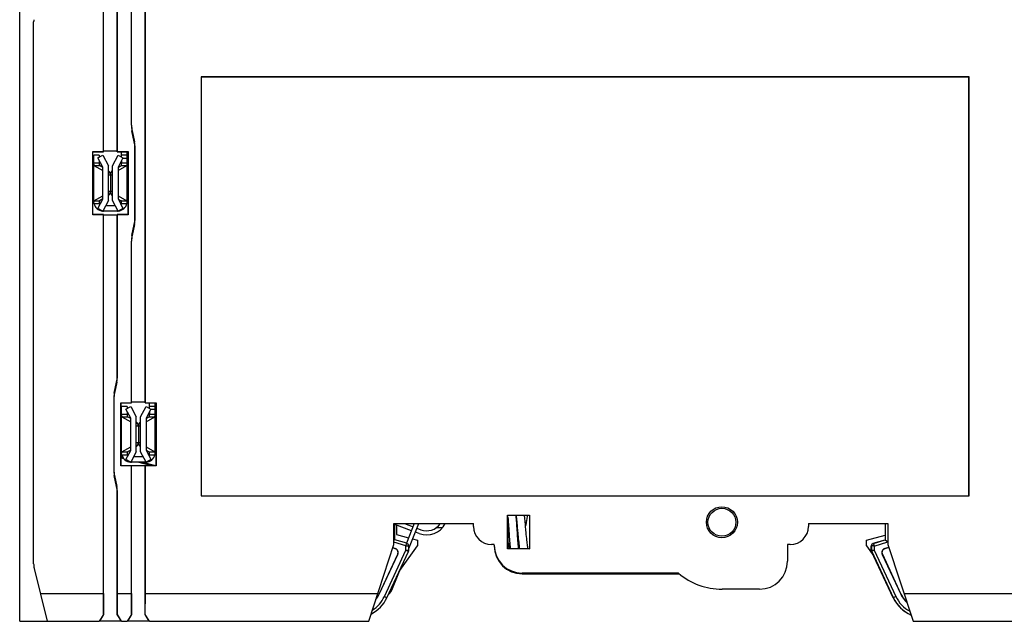
# Model space of a CAD drawing. Units: millimetres. Extents: x 0 to 420, y 0 to 297.
# Drawn here: x 300 to 371, y 76 to 120 of the extents above; entities that cross this region are included whole.
import ezdxf

# ---------------------------------------------------------------- set-up
doc = ezdxf.new("R2010")
doc.units = ezdxf.units.MM
doc.header["$LTSCALE"] = 23.1
doc.layers.get('0').update_dxf_attribs({"linetype": 'CONTINUOUS'})
for name, color, linetype in [('00_COMPONENTS', 7, 'CONTINUOUS'), ('02___PRT_ALL_AXES', 7, 'CONTINUOUS'), ('03_ALL_AXES', 7, 'CONTINUOUS'), ('11_ROUND_FEAT', 7, 'CONTINUOUS')]:
    doc.layers.add(name, color=color, linetype=linetype)

msp = doc.modelspace()

# ---------------------------------------------------------------- linework, layer by layer
at = {"color": 7, "linetype": 'Continuous'}
for p, q in [((300.185, 76.439), (300.185, 130.057)), ((307.17, 110.089), (307.17, 123.522)), ((307.185, 110.104), (307.185, 123.509)), ((308.185, 111.994), (308.185, 123.551)), ((308.2, 111.994), (308.2, 123.567)), ((309.17, 92.089), (309.17, 123.732)), ((309.185, 92.104), (309.185, 123.719)), ((306.185, 110.104), (306.185, 123.341)), ((306.2, 110.089), (306.2, 123.357)), ((313.174, 115.449), (313.174, 85.429)), ((313.174, 115.449), (313.185, 115.439)), ((368.195, 115.449), (313.174, 115.449)), ((313.185, 115.439), (313.185, 85.439)), ((368.185, 115.439), (313.185, 115.439)), ((368.195, 115.449), (368.185, 115.439)), ((368.185, 85.439), (368.185, 115.439)), ((368.195, 85.429), (368.195, 115.449)), ((308.393, 110.791), (308.227, 111.586)), ((308.241, 111.589), (308.407, 110.794)), ((305.42, 105.574), (305.42, 110.104)), ((305.42, 110.104), (305.435, 110.089)), ((305.42, 110.104), (306.185, 110.104)), ((305.435, 105.589), (305.435, 110.089)), ((305.435, 110.089), (306.2, 110.089)), ((307.17, 110.139), (306.2, 110.139)), ((307.17, 110.089), (307.935, 110.089)), ((307.185, 110.104), (307.95, 110.104)), ((307.485, 109.701), (307.485, 110.089)), ((307.885, 106.382), (307.885, 110.089)), ((307.935, 110.089), (307.95, 110.104)), ((307.935, 110.089), (307.935, 105.589)), ((307.95, 110.104), (307.95, 105.574)), ((308.435, 105.295), (308.435, 110.383)), ((308.45, 105.295), (308.45, 110.383)), ((305.485, 106.382), (305.485, 109.839)), ((305.885, 109.839), (305.485, 109.839)), ((305.785, 109.645), (306.135, 109.839)), ((306.135, 108.989), (305.785, 109.645)), ((305.885, 109.839), (305.885, 109.701)), ((305.885, 109.458), (305.885, 109.296)), ((306.135, 109.839), (306.535, 109.089)), ((306.835, 109.089), (307.235, 109.839)), ((307.235, 109.839), (307.585, 109.645)), ((307.585, 109.645), (307.235, 108.989)), ((307.885, 109.839), (307.485, 109.839)), ((307.485, 109.458), (307.485, 109.296)), ((305.505, 109.097), (306.135, 108.741)), ((306.135, 108.969), (305.908, 109.097)), ((306.135, 106.689), (306.135, 108.989)), ((306.535, 106.589), (306.535, 109.089)), ((306.835, 106.589), (306.835, 109.089)), ((307.235, 108.969), (307.462, 109.097)), ((307.235, 108.741), (307.865, 109.097)), ((307.235, 108.989), (307.235, 106.731)), ((306.685, 108.439), (306.685, 107.239)), ((305.505, 106.581), (306.135, 106.937)), ((305.785, 106.033), (306.135, 106.689)), ((306.135, 106.709), (305.908, 106.581)), ((306.535, 106.589), (306.135, 105.839)), ((307.235, 105.839), (306.835, 106.589)), ((307.235, 106.937), (307.865, 106.581)), ((307.235, 106.731), (307.585, 106.033)), ((307.25, 106.701), (307.462, 106.581)), ((305.485, 106.382), (305.503, 106.382)), ((306.135, 105.839), (305.785, 106.033)), ((307.185, 105.839), (306.185, 105.839)), ((306.348, 106.239), (307.022, 106.239)), ((307.585, 106.033), (307.235, 105.839)), ((307.867, 106.382), (307.885, 106.382)), ((305.42, 105.574), (305.435, 105.589)), ((306.185, 105.574), (305.42, 105.574)), ((306.2, 105.589), (305.435, 105.589)), ((306.185, 78.439), (306.185, 105.574)), ((306.2, 76.939), (306.2, 105.589)), ((307.17, 105.539), (306.2, 105.539)), ((307.17, 93.994), (307.17, 105.589)), ((307.935, 105.589), (307.17, 105.589)), ((307.185, 93.994), (307.185, 105.574)), ((307.95, 105.574), (307.185, 105.574)), ((307.95, 105.574), (307.935, 105.589)), ((308.227, 104.092), (308.393, 104.887)), ((308.407, 104.884), (308.241, 104.089)), ((308.185, 92.104), (308.185, 103.684)), ((308.2, 92.089), (308.2, 103.684)), ((306.962, 92.794), (307.128, 93.589)), ((307.143, 93.586), (306.977, 92.791)), ((306.92, 92.383), (306.92, 87.295)), ((306.935, 92.383), (306.935, 87.295)), ((307.42, 92.104), (307.435, 92.089)), ((307.42, 87.574), (307.42, 92.104)), ((307.42, 92.104), (308.185, 92.104)), ((307.435, 92.089), (307.435, 87.589)), ((307.435, 92.089), (308.2, 92.089)), ((307.485, 88.382), (307.485, 91.839)), ((307.885, 91.839), (307.485, 91.839)), ((307.785, 91.645), (308.135, 91.839)), ((307.885, 91.839), (307.885, 91.701)), ((308.135, 91.839), (308.535, 91.089)), ((309.17, 92.139), (308.2, 92.139)), ((308.835, 91.089), (309.235, 91.839)), ((309.17, 92.089), (309.935, 92.089)), ((309.185, 92.104), (309.95, 92.104)), ((309.235, 91.839), (309.585, 91.645)), ((309.485, 91.701), (309.485, 92.089)), ((309.885, 91.839), (309.485, 91.839)), ((309.885, 88.382), (309.885, 92.089)), ((309.935, 92.089), (309.95, 92.104)), ((309.935, 92.089), (309.935, 87.589)), ((309.95, 92.104), (309.95, 87.574)), ((307.505, 91.097), (308.135, 90.741)), ((308.135, 90.989), (307.785, 91.645)), ((307.885, 91.458), (307.885, 91.296)), ((308.135, 90.969), (307.908, 91.097)), ((308.135, 88.689), (308.135, 90.989)), ((308.535, 88.589), (308.535, 91.089)), ((308.835, 88.589), (308.835, 91.089)), ((309.585, 91.645), (309.235, 90.989)), ((309.235, 90.969), (309.462, 91.097)), ((309.235, 90.741), (309.865, 91.097)), ((309.235, 90.989), (309.235, 88.731)), ((309.485, 91.458), (309.485, 91.296)), ((308.685, 90.439), (308.685, 89.239)), ((307.505, 88.581), (308.135, 88.937)), ((309.235, 88.937), (309.865, 88.581)), ((307.459, 88.204), (307.451, 88.139)), ((307.595, 88.17), (307.459, 88.204)), ((307.485, 88.382), (307.503, 88.382)), ((307.785, 88.033), (308.135, 88.689)), ((308.135, 88.709), (307.908, 88.581)), ((308.535, 88.589), (308.135, 87.839)), ((308.348, 88.239), (309.022, 88.239)), ((309.235, 87.839), (308.835, 88.589)), ((309.235, 88.731), (309.585, 88.033)), ((309.25, 88.701), (309.462, 88.581)), ((309.867, 88.382), (309.885, 88.382)), ((307.42, 87.574), (307.435, 87.589)), ((308.185, 87.574), (307.42, 87.574)), ((307.451, 88.139), (307.435, 88.139)), ((309.935, 87.589), (307.435, 87.589)), ((307.651, 88.089), (307.451, 88.139)), ((308.135, 87.839), (307.785, 88.033)), ((309.185, 87.839), (308.185, 87.839)), ((308.2, 87.589), (308.185, 87.574)), ((308.185, 78.439), (308.185, 87.574)), ((308.2, 76.939), (308.2, 87.589)), ((309.657, 87.589), (308.654, 87.839)), ((309.934, 87.586), (308.921, 87.839)), ((309.185, 87.574), (309.17, 87.589)), ((309.17, 76.939), (309.17, 87.589)), ((309.185, 78.439), (309.185, 87.574)), ((309.95, 87.574), (309.185, 87.574)), ((309.585, 88.033), (309.235, 87.839)), ((309.95, 87.574), (309.935, 87.589)), ((307.128, 86.089), (306.962, 86.884)), ((306.977, 86.887), (307.143, 86.092)), ((307.17, 76.939), (307.17, 85.684)), ((307.185, 78.439), (307.185, 85.684)), ((313.174, 85.429), (313.185, 85.439)), ((313.174, 85.429), (368.195, 85.429)), ((313.185, 85.439), (368.185, 85.439)), ((368.195, 85.429), (368.185, 85.439)), ((335.127, 84.048), (336.694, 84.048)), ((335.163, 84.012), (335.127, 84.048)), ((335.127, 81.63), (335.127, 84.048)), ((335.24, 84.039), (335.213, 84.012)), ((336.685, 84.039), (336.694, 84.048)), ((336.694, 84.048), (336.694, 81.63)), ((326.985, 83.439), (332.685, 83.439)), ((326.985, 81.939), (326.985, 83.439)), ((327.054, 82.289), (327.054, 83.439)), ((328.248, 82.932), (327.054, 83.376)), ((327.177, 83.331), (327.177, 82.65)), ((327.746, 83.439), (328.36, 83.211)), ((328.452, 83.439), (327.888, 82.041)), ((328.054, 81.653), (328.776, 83.439)), ((332.685, 83.239), (332.685, 83.439)), ((335.163, 83.639), (335.163, 83.826)), ((335.163, 83.639), (335.179, 83.639)), ((356.685, 83.439), (362.385, 83.439)), ((356.685, 83.439), (356.685, 83.239)), ((362.19, 83.439), (362.19, 82.278)), ((362.385, 83.439), (362.385, 81.939)), ((327.177, 82.65), (328.04, 82.418)), ((328.812, 82.723), (328.529, 82.828)), ((328.641, 83.106), (328.917, 83.004)), ((360.844, 82.248), (362.19, 82.609)), ((325.185, 76.439), (326.985, 81.939)), ((327.054, 82.289), (326.986, 82.238)), ((327.912, 82.032), (327.054, 82.289)), ((327.417, 80.075), (328.677, 81.839)), ((328.054, 81.533), (328.054, 81.84)), ((328.332, 82.34), (328.677, 82.248)), ((328.677, 82.248), (328.677, 81.839)), ((334.185, 81.939), (333.985, 81.939)), ((334.185, 81.889), (334.185, 81.939)), ((335.163, 82.039), (335.213, 82.039)), ((335.163, 81.666), (335.163, 82.039)), ((335.213, 81.889), (335.213, 82.039)), ((355.385, 81.939), (355.185, 81.939)), ((355.185, 81.939), (355.185, 80.739)), ((360.844, 81.839), (360.844, 82.248)), ((360.844, 81.839), (361.373, 81.098)), ((361.19, 81.533), (361.19, 81.84)), ((361.201, 81.84), (361.201, 81.533)), ((361.333, 82.032), (362.188, 82.288)), ((361.336, 82.022), (362.19, 82.278)), ((362.19, 82.278), (362.385, 82.134)), ((362.385, 81.939), (364.185, 76.439)), ((325.933, 78.392), (327.263, 81.243)), ((325.945, 78.386), (327.275, 81.238)), ((326.489, 78.132), (328.035, 81.449)), ((327.086, 81.639), (326.905, 81.694)), ((327.089, 81.652), (326.909, 81.706)), ((335.127, 81.63), (335.163, 81.666)), ((336.694, 81.63), (335.127, 81.63)), ((335.163, 81.666), (335.239, 81.666)), ((336.685, 81.639), (336.694, 81.63)), ((362.756, 78.132), (361.209, 81.449)), ((361.218, 81.453), (362.765, 78.137)), ((361.97, 81.238), (363.299, 78.386)), ((361.981, 81.243), (363.311, 78.392)), ((362.45, 81.74), (362.155, 81.652)), ((362.454, 81.728), (362.159, 81.639)), ((326.897, 78.789), (327.559, 80.428)), ((302.185, 76.439), (301.215, 80.32)), ((336.185, 79.839), (347.46, 79.839)), ((344.776, 79.839), (344.775, 79.889)), ((346.095, 79.889), (346.094, 79.839)), ((301.685, 78.439), (306.185, 78.439)), ((306.185, 78.439), (306.187, 76.939)), ((307.183, 76.939), (307.185, 78.439)), ((307.185, 78.439), (308.185, 78.439)), ((308.185, 78.439), (308.187, 76.939)), ((309.183, 76.939), (309.185, 78.439)), ((309.185, 78.439), (325.839, 78.439)), ((363.53, 78.439), (373.135, 78.439)), ((306.187, 76.939), (305.887, 76.439)), ((306.2, 76.939), (305.9, 76.439)), ((306.2, 76.939), (306.187, 76.939)), ((307.47, 76.439), (307.17, 76.939)), ((307.183, 76.939), (307.17, 76.939)), ((307.482, 76.439), (307.183, 76.939)), ((308.187, 76.939), (307.887, 76.439)), ((308.2, 76.939), (307.9, 76.439)), ((308.2, 76.939), (308.187, 76.939)), ((309.47, 76.439), (309.17, 76.939)), ((309.183, 76.939), (309.17, 76.939)), ((309.482, 76.439), (309.183, 76.939)), ((300.185, 76.439), (305.887, 76.439)), ((307.47, 76.439), (305.9, 76.439)), ((307.482, 76.439), (307.887, 76.439)), ((309.47, 76.439), (307.9, 76.439)), ((309.482, 76.439), (325.185, 76.439)), ((364.185, 76.439), (372.837, 76.439))]:
    msp.add_line(p, q, dxfattribs=at)
at = {"color": 9, "linetype": 'Continuous'}
for p, q in [((308.2, 111.994), (308.185, 111.994)), ((308.241, 111.589), (308.227, 111.586)), ((308.407, 110.794), (308.393, 110.791)), ((308.45, 110.383), (308.435, 110.383)), ((307.585, 109.639), (307.885, 109.639)), ((305.485, 109.296), (305.885, 109.296)), ((305.505, 109.097), (305.908, 109.097)), ((307.462, 109.097), (307.865, 109.097)), ((307.485, 109.296), (307.885, 109.296)), ((305.505, 106.581), (305.908, 106.581)), ((307.462, 106.581), (307.865, 106.581)), ((305.503, 106.382), (305.885, 106.382)), ((307.485, 106.382), (307.867, 106.382)), ((308.435, 105.295), (308.45, 105.295)), ((308.393, 104.887), (308.407, 104.884)), ((308.185, 103.684), (308.2, 103.684)), ((308.227, 104.092), (308.241, 104.089)), ((307.185, 93.994), (307.17, 93.994)), ((307.143, 93.586), (307.128, 93.589)), ((306.977, 92.791), (306.962, 92.794)), ((306.935, 92.383), (306.92, 92.383)), ((307.485, 91.296), (307.885, 91.296)), ((307.505, 91.097), (307.908, 91.097)), ((309.462, 91.097), (309.865, 91.097)), ((309.485, 91.296), (309.885, 91.296)), ((309.585, 91.639), (309.885, 91.639)), ((307.503, 88.382), (307.885, 88.382)), ((307.505, 88.581), (307.908, 88.581)), ((309.462, 88.581), (309.865, 88.581)), ((309.485, 88.382), (309.867, 88.382)), ((306.92, 87.295), (306.935, 87.295)), ((306.962, 86.884), (306.977, 86.887)), ((307.128, 86.089), (307.143, 86.092)), ((307.17, 85.684), (307.185, 85.684)), ((330.453, 83.128), (329.998, 83.128)), ((327.854, 81.84), (326.985, 82.101)), ((327.854, 81.84), (327.912, 82.032)), ((327.854, 81.84), (328.054, 81.84)), ((327.854, 81.533), (327.854, 81.84)), ((361.201, 81.84), (361.19, 81.84)), ((361.336, 82.022), (361.333, 82.032)), ((361.401, 81.833), (362.385, 82.128)), ((361.401, 81.833), (361.401, 81.536)), ((326.308, 78.217), (327.854, 81.533)), ((327.089, 81.652), (327.086, 81.639)), ((327.275, 81.238), (327.263, 81.243)), ((327.854, 81.533), (328.035, 81.449)), ((327.854, 81.533), (328.054, 81.533)), ((361.19, 81.533), (361.201, 81.533)), ((361.209, 81.449), (361.218, 81.453)), ((361.401, 81.536), (362.946, 78.221)), ((361.97, 81.238), (361.981, 81.243)), ((362.155, 81.652), (362.159, 81.639)), ((325.945, 78.386), (325.933, 78.392)), ((363.299, 78.386), (363.311, 78.392)), ((326.308, 78.217), (326.489, 78.132)), ((362.946, 78.221), (362.756, 78.132))]:
    msp.add_line(p, q, dxfattribs=at)
at = {"color": 7, "linetype": 'Continuous'}
msp.add_circle((350.485, 83.539), 1.109, dxfattribs=at)
for centre, radius, start, end in [((310.185, 111.994), 2, 180, 191.77823), ((310.185, 111.994), 1.985, 180, 191.77823), ((306.435, 110.383), 2, 0, 11.77823), ((306.435, 110.383), 2.015, 0, 11.77823), ((306.185, 106.539), 0.7, 192.97055, 264.77933), ((306.185, 106.539), 0.3, 187.44113, 219.2545), ((306.185, 106.539), 0.7, 266.06847, 270), ((307.185, 106.539), 0.7, 270, 273.93153), ((307.185, 106.539), 0.7, 275.22067, 347.02945), ((307.185, 106.539), 0.3, 322.71054, 352.55887), ((306.435, 105.295), 2, 348.22177, 360), ((306.435, 105.295), 2.015, 348.22177, 360), ((310.185, 103.684), 2, 168.22177, 180), ((310.185, 103.684), 1.985, 168.22177, 180), ((305.185, 93.994), 1.985, 348.22177, 360), ((305.185, 93.994), 2, 348.22177, 360), ((308.935, 92.383), 2.015, 168.22177, 180), ((308.935, 92.383), 2, 168.22177, 180), ((308.185, 88.539), 0.7, 192.97055, 264.77933), ((308.185, 88.539), 0.3, 187.44113, 219.2545), ((309.185, 88.539), 0.7, 275.22067, 347.02945), ((309.185, 88.539), 0.3, 322.71054, 352.55887), ((308.185, 88.539), 0.7, 266.06847, 270), ((309.185, 88.539), 0.7, 270, 273.93153), ((308.935, 87.295), 2.015, 180, 191.77823), ((308.935, 87.295), 2, 180, 191.77823), ((305.185, 85.684), 1.985, 0, 11.77823), ((305.185, 85.684), 2, 0, 11.77823), ((329.335, 84.128), 1.5, 249.6, 332.6402), ((329.335, 84.128), 1.2, 249.6, 324.97294), ((333.985, 83.239), 1.3, 180, 270), ((355.385, 83.239), 1.3, 270, 360), ((327.854, 81.84), 0.2, 0, 73.30076), ((336.185, 81.839), 2, 180, 270), ((336.185, 81.889), 0.972, 180, 193.2589), ((361.39, 81.84), 0.2, 106.69924, 180), ((327.003, 81.365), 0.287, 335, 73.30076), ((327.003, 81.365), 0.3, 335, 73.30076), ((327.854, 81.533), 0.2, 335, 360), ((336.756, 83.583), 2.445, 231.62784, 232.31468), ((361.39, 81.533), 0.2, 180, 205), ((362.241, 81.365), 0.3, 106.69924, 205), ((362.241, 81.365), 0.287, 106.69924, 205), ((350.502, 83.539), 4.8, 229.50094, 270), ((324.223, 79.189), 1.9, 321.0457, 335), ((324.223, 79.189), 1.887, 322.01358, 335), ((325.785, 79.239), 1.2, 312.71645, 338), ((365.021, 79.189), 1.9, 205, 227.72542), ((365.021, 79.189), 1.887, 205, 227.04232), ((324.223, 79.189), 2.5, 296.95944, 335), ((365.021, 79.189), 2.5, 205, 246.77485), ((365.021, 79.189), 2.49, 205, 246.59329)]:
    msp.add_arc(centre, radius, start, end, dxfattribs=at)
at = {"color": 9, "linetype": 'Continuous'}
for centre, radius, start, end in [((361.39, 81.84), 0.19, 106.69924, 180), ((361.39, 81.533), 0.19, 180, 205), ((324.223, 79.189), 2.3, 302.23513, 335), ((365.021, 79.189), 2.29, 205, 241.97088)]:
    msp.add_arc(centre, radius, start, end, dxfattribs=at)
at = {"color": 7, "linetype": 'Continuous'}
for centre, major_axis, ratio, start_param, end_param in [((305.507, 109.296), (0, 0.2), 0.12392, -4.210243, -3.211406), ((307.863, 109.296), (0, 0.2), 0.12392, -3.071779, -2.072942), ((305.507, 106.382), (0, 0.2), 0.12392, 0.069813, 1.068651), ((307.863, 106.382), (0, 0.2), 0.12392, -1.068651, -0.069813), ((307.507, 91.296), (0, 0.2), 0.12392, -4.210243, -3.211406), ((309.863, 91.296), (0, 0.2), 0.12392, -3.071779, -2.072942), ((307.507, 88.382), (0, 0.2), 0.12392, 0.069813, 1.068651), ((309.863, 88.382), (0, 0.2), 0.12392, -1.068651, -0.069813), ((335.163, 82.839), (0, 0.8), 0.008727, 0, 3.141593)]:
    msp.add_ellipse(centre, major_axis=major_axis, ratio=ratio, start_param=start_param, end_param=end_param, dxfattribs=at)
for points, knots in [([(305.885, 109.296), (305.885, 109.272), (305.886, 109.236), (305.888, 109.19), (305.891, 109.161), (305.894, 109.136), (305.898, 109.117), (305.902, 109.105), (305.906, 109.098), (305.908, 109.097)], [0, 0, 0, 0, 0.36303, 0.528495, 0.675509, 0.799242, 0.895726, 0.962533, 1, 1, 1, 1]), ([(307.462, 109.097), (307.464, 109.098), (307.468, 109.105), (307.471, 109.117), (307.475, 109.136), (307.479, 109.161), (307.481, 109.19), (307.484, 109.236), (307.485, 109.272), (307.485, 109.296)], [0, 0, 0, 0, 0.037467, 0.104274, 0.200758, 0.324491, 0.471505, 0.63697, 1, 1, 1, 1]), ([(305.894, 106.538), (305.894, 106.535), (305.892, 106.523), (305.891, 106.511), (305.89, 106.501)], [0, 0, 0, 0, 0.227004, 1, 1, 1, 1]), ([(305.908, 106.581), (305.906, 106.58), (305.903, 106.576), (305.9, 106.567), (305.897, 106.554), (305.895, 106.544), (305.894, 106.538)], [0, 0, 0, 0, 0.124199, 0.330745, 0.623961, 1, 1, 1, 1]), ([(307.476, 106.538), (307.475, 106.544), (307.473, 106.554), (307.47, 106.567), (307.466, 106.576), (307.463, 106.58), (307.462, 106.581)], [0, 0, 0, 0, 0.376039, 0.669255, 0.875801, 1, 1, 1, 1]), ([(307.48, 106.501), (307.48, 106.505), (307.478, 106.517), (307.477, 106.529), (307.476, 106.538)], [0, 0, 0, 0, 0.272044, 1, 1, 1, 1]), ([(305.89, 106.501), (305.889, 106.492), (305.886, 106.453), (305.885, 106.413), (305.885, 106.382)], [0, 0, 0, 0, 0.226775, 1, 1, 1, 1]), ([(307.485, 106.382), (307.485, 106.393), (307.484, 106.432), (307.483, 106.472), (307.48, 106.501)], [0, 0, 0, 0, 0.26653, 1, 1, 1, 1]), ([(307.885, 91.296), (307.885, 91.272), (307.886, 91.236), (307.888, 91.19), (307.891, 91.161), (307.894, 91.136), (307.898, 91.117), (307.902, 91.105), (307.906, 91.098), (307.908, 91.097)], [0, 0, 0, 0, 0.36303, 0.528495, 0.675509, 0.799242, 0.895726, 0.962533, 1, 1, 1, 1]), ([(309.462, 91.097), (309.464, 91.098), (309.468, 91.105), (309.471, 91.117), (309.475, 91.136), (309.479, 91.161), (309.481, 91.19), (309.484, 91.236), (309.485, 91.272), (309.485, 91.296)], [0, 0, 0, 0, 0.037467, 0.104274, 0.200758, 0.324491, 0.471505, 0.63697, 1, 1, 1, 1]), ([(307.89, 88.501), (307.889, 88.492), (307.886, 88.453), (307.885, 88.413), (307.885, 88.382)], [0, 0, 0, 0, 0.226775, 1, 1, 1, 1]), ([(307.894, 88.538), (307.894, 88.535), (307.892, 88.523), (307.891, 88.511), (307.89, 88.501)], [0, 0, 0, 0, 0.227004, 1, 1, 1, 1]), ([(307.908, 88.581), (307.906, 88.58), (307.903, 88.576), (307.9, 88.567), (307.897, 88.554), (307.895, 88.544), (307.894, 88.538)], [0, 0, 0, 0, 0.124199, 0.330745, 0.623961, 1, 1, 1, 1]), ([(309.476, 88.538), (309.475, 88.544), (309.473, 88.554), (309.47, 88.567), (309.466, 88.576), (309.463, 88.58), (309.462, 88.581)], [0, 0, 0, 0, 0.376039, 0.669255, 0.875801, 1, 1, 1, 1]), ([(309.48, 88.501), (309.48, 88.505), (309.478, 88.517), (309.477, 88.529), (309.476, 88.538)], [0, 0, 0, 0, 0.272044, 1, 1, 1, 1]), ([(309.485, 88.382), (309.485, 88.393), (309.484, 88.432), (309.483, 88.472), (309.48, 88.501)], [0, 0, 0, 0, 0.26653, 1, 1, 1, 1])]:
    msp.add_open_spline(points, degree=3, knots=knots, dxfattribs=at)
at = {"color": 9, "linetype": 'Continuous'}
for points, knots in [([(361.401, 81.833), (361.388, 81.834), (361.362, 81.836), (361.325, 81.838), (361.291, 81.84), (361.261, 81.841), (361.24, 81.841), (361.225, 81.841), (361.217, 81.841), (361.21, 81.84), (361.205, 81.84), (361.202, 81.84), (361.201, 81.84), (361.201, 81.84)], [0, 0, 0, 0, 0.194339, 0.381363, 0.553823, 0.705171, 0.82958, 0.880168, 0.922343, 0.955689, 0.979857, 0.994625, 1, 1, 1, 1]), ([(361.336, 82.022), (361.336, 82.022), (361.336, 82.022), (361.336, 82.021), (361.337, 82.02), (361.337, 82.017), (361.338, 82.013), (361.34, 82.006), (361.342, 81.998), (361.345, 81.989), (361.349, 81.977), (361.354, 81.96), (361.362, 81.935), (361.373, 81.903), (361.386, 81.868), (361.395, 81.844), (361.401, 81.833)], [0, 0, 0, 0, 0.001461, 0.005303, 0.011523, 0.020109, 0.044306, 0.077643, 0.11981, 0.170389, 0.228911, 0.294805, 0.446149, 0.618631, 0.805636, 1, 1, 1, 1]), ([(361.201, 81.533), (361.206, 81.533), (361.226, 81.533), (361.267, 81.533), (361.328, 81.534), (361.375, 81.535), (361.401, 81.536)], [0, 0, 0, 0, 0.077619, 0.294779, 0.618589, 1, 1, 1, 1]), ([(361.401, 81.536), (361.377, 81.526), (361.334, 81.507), (361.284, 81.484), (361.251, 81.469), (361.235, 81.461), (361.224, 81.456), (361.22, 81.454), (361.218, 81.453)], [0, 0, 0, 0, 0.381425, 0.705243, 0.829661, 0.922401, 0.979913, 1, 1, 1, 1])]:
    msp.add_open_spline(points, degree=3, knots=knots, dxfattribs=at)
at = {"layer": '00_COMPONENTS', "color": 7, "linetype": 'Continuous'}
for p, q in [((336.55, 84.039), (336.53, 83.946)), ((335.154, 83.918), (335.16, 83.853)), ((335.16, 83.853), (335.167, 83.782)), ((335.825, 83.237), (335.855, 82.896)), ((335.224, 83.008), (335.249, 82.627)), ((335.847, 82.649), (335.819, 83.081)), ((335.289, 82.053), (335.299, 81.926)), ((335.299, 81.926), (335.309, 81.815)), ((335.309, 81.815), (335.318, 81.72)), ((335.318, 81.72), (335.327, 81.639))]:
    msp.add_line(p, q, dxfattribs=at)
for points in [[(335.743, 84.039), (335.746, 84.021), (335.753, 83.97), (335.76, 83.913), (335.767, 83.85), (335.774, 83.78), (335.782, 83.703), (335.79, 83.621), (335.799, 83.533), (335.807, 83.439), (335.816, 83.34), (335.825, 83.237)], [(335.819, 83.081), (335.808, 83.236), (335.798, 83.385), (335.788, 83.524), (335.778, 83.649), (335.769, 83.762), (335.761, 83.863), (335.752, 83.954), (335.744, 84.034), (335.743, 84.039)], [(336.423, 83.266), (336.41, 83.407), (336.399, 83.539), (336.387, 83.66), (336.376, 83.771), (336.366, 83.871), (336.356, 83.962), (336.347, 84.039)], [(336.53, 83.946), (336.504, 83.816), (336.479, 83.673), (336.455, 83.518), (336.431, 83.358), (336.421, 83.288)], [(335.167, 83.782), (335.173, 83.704), (335.18, 83.62), (335.187, 83.531)], [(335.187, 83.531), (335.194, 83.437), (335.201, 83.337), (335.209, 83.233), (335.216, 83.123), (335.224, 83.008)], [(336.597, 81.639), (336.595, 81.652), (336.585, 81.707), (336.574, 81.773), (336.562, 81.85), (336.551, 81.937), (336.539, 82.033), (336.527, 82.138), (336.515, 82.253), (336.502, 82.377), (336.489, 82.512), (336.476, 82.657), (336.462, 82.809), (336.449, 82.964), (336.423, 83.266)], [(335.249, 82.627), (335.258, 82.484), (335.269, 82.337), (335.279, 82.191), (335.289, 82.053)], [(335.929, 81.639), (335.927, 81.657), (335.921, 81.71), (335.915, 81.772), (335.908, 81.841), (335.901, 81.917), (335.894, 82), (335.887, 82.091), (335.879, 82.188), (335.872, 82.293), (335.864, 82.405), (335.856, 82.523), (335.847, 82.649)], [(335.855, 82.896), (335.866, 82.772), (335.877, 82.644), (335.889, 82.511), (335.902, 82.376), (335.916, 82.24), (335.93, 82.107), (335.944, 81.981), (335.958, 81.863), (335.973, 81.755), (335.987, 81.659), (335.991, 81.639)]]:
    msp.add_lwpolyline(points, dxfattribs=at)
at = {"layer": '02___PRT_ALL_AXES', "color": 9, "linetype": 'Continuous'}
for p, q in [((306.535, 108.439), (306.835, 108.439)), ((306.835, 107.239), (306.535, 107.239)), ((308.535, 90.439), (308.835, 90.439)), ((308.835, 89.239), (308.535, 89.239))]:
    msp.add_line(p, q, dxfattribs=at)
at = {"layer": '02___PRT_ALL_AXES', "color": 7, "linetype": 'Continuous'}
msp.add_circle((350.485, 83.539), 1, dxfattribs=at)
for centre, start, end in [((306.335, 108.439), 0, 55.1501), ((307.035, 108.439), 124.8499, 180), ((306.335, 107.239), 304.8499, 360), ((307.035, 107.239), 180, 235.1501), ((308.335, 90.439), 0, 55.1501), ((309.035, 90.439), 124.8499, 180), ((308.335, 89.239), 304.8499, 360), ((309.035, 89.239), 180, 235.1501)]:
    msp.add_arc(centre, 0.35, start, end, dxfattribs=at)
at = {"layer": '03_ALL_AXES', "color": 7, "linetype": 'Continuous'}
for p, q in [((335.213, 82.039), (335.29, 82.039)), ((335.891, 82.039), (335.937, 82.039))]:
    msp.add_line(p, q, dxfattribs=at)
at = {"layer": '11_ROUND_FEAT', "color": 7, "linetype": 'Continuous'}
for p, q in [((301.185, 80.562), (301.185, 119.411)), ((347.385, 79.889), (336.185, 79.889)), ((353.185, 78.739), (350.502, 78.739))]:
    msp.add_line(p, q, dxfattribs=at)
for centre, radius, start, end in [((302.185, 119.411), 1, 171.6782, 180), ((336.185, 81.889), 2, 180, 270), ((302.185, 80.562), 1, 180, 194.03624), ((353.185, 80.739), 2, 270, 360)]:
    msp.add_arc(centre, radius, start, end, dxfattribs=at)

doc.saveas('drawing.dxf')
